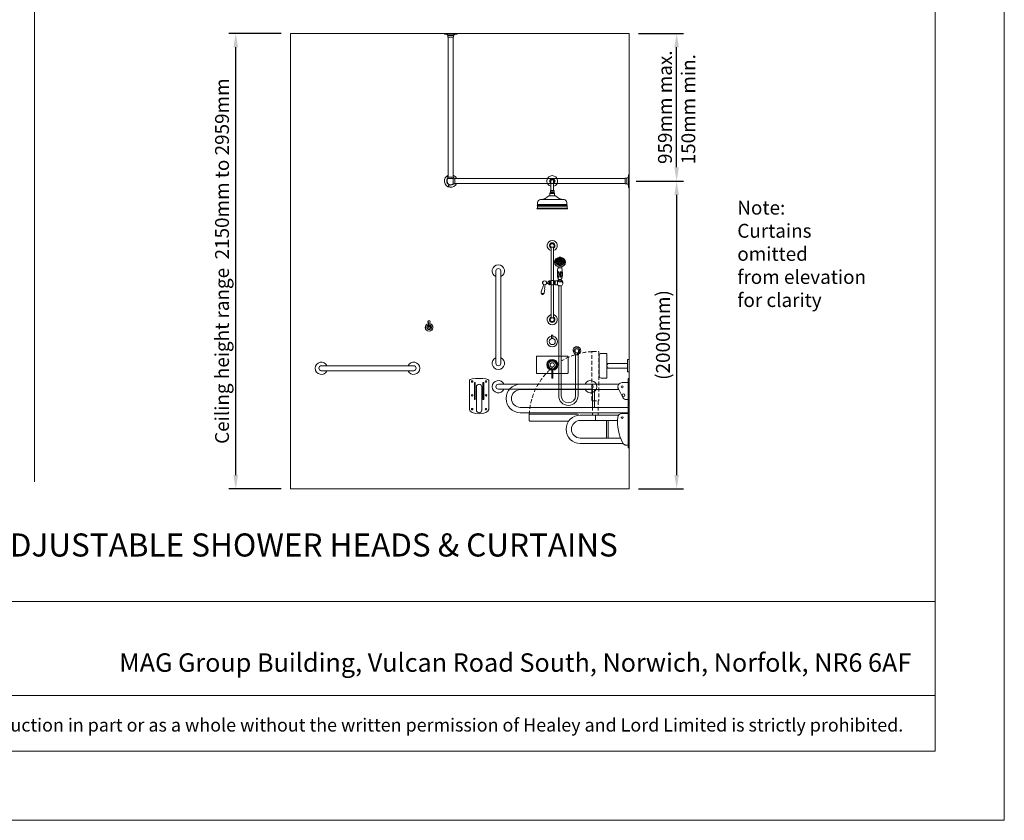
# Model space of a CAD drawing. Units: millimetres. Extents: x 1500 to 14100, y 1500 to 10410.
# Drawn here: x 7704 to 14100, y 1500 to 6700 of the extents above; entities that cross this region are included whole.
import ezdxf

# ---------------------------------------------------------------- set-up
doc = ezdxf.new("R2010")
doc.units = ezdxf.units.MM
doc.header["$PDMODE"] = 35
doc.linetypes.add('DASHED', pattern=[19.05, 12.7, -6.35])
doc.linetypes.add('DASHEDX2', pattern=[38.1, 25.4, -12.7])
doc.layers.get('0').update_dxf_attribs({"lineweight": 20})
doc.layers.get('Defpoints').update_dxf_attribs({"lineweight": 20})
for name, color, linetype, lineweight in [('Border', 7, 'Continuous', 20), ('Dimensions', 7, 'Continuous', 20), ('Room', 7, 'Continuous', 20), ('Sanitary Ware', 7, 'Continuous', 20)]:
    doc.layers.add(name, color=color, linetype=linetype, lineweight=lineweight)
doc.styles.add('arial', font='arial.ttf')
doc.dimstyles.new('DIMS', dxfattribs={"dimscale": 30, "dimtxt": 3, "dimasz": 3, "dimexe": 1.5, "dimexo": 2, "dimgap": 1, "dimtad": 1, "dimdec": 1, "dimdsep": 46, "dimtxsty": 'arial', "dimcen": 0, "dimdle": 1, "dimclrd": 256, "dimclre": 256, "dimclrt": 7, "dimadec": 1, "dimazin": 2, "dimtfac": 0.666667, "dimtdec": 1, "dimtofl": 0, "dimtmove": 0, "dimatfit": 3, "dimfxl": 1, "dimtvp": 1, "dimtolj": 1, "dimtzin": 0, "dimarcsym": 0})

# ---------------------------------------------------------------- blocks, each defined once
blk = doc.blocks.new('CCCMC')
at = {"layer": 'Border'}
blk.add_line((4200, 5640), (4200, 1466.1), dxfattribs=at)
for points in [[(300, 300), (8100, 300), (8100, 5640), (300, 5640)], [(300, 947.7), (8100, 947.7), (8100, 540.7), (300, 540.7)]]:
    blk.add_lwpolyline(points, close=True, dxfattribs=at)
at = {"layer": 'Defpoints'}
blk.add_lwpolyline([(0, 0), (8400, 0), (8400, 5940), (0, 5940)], close=True, dxfattribs=at)
at = {"layer": 'Border', "style": 'arial'}
blk.add_text('MAG Group Building, Vulcan Road South, Norwich, Norfolk, NR6 6AF', height=80, dxfattribs=at).set_placement((4566.9, 643))
at = {"layer": 'Border', "insert": (4200, 412.7), "char_height": 62, "attachment_point": 5, "style": 'arial'}
blk.add_mtext_dynamic_manual_height_columns('{\\fCalibri|b0|i0|c0|p34;\\H0.91667x;The information contained in this drawing is the sole property of Healey and Lord Limited. Any reproduction in part or as a whole without the written permission of Healey and Lord Limited is strictly prohibited.}', width=7708.729, gutter_width=250, heights=[0], dxfattribs=at)
blk = doc.blocks.new('CLAS-GR-ELEV')
at = {"layer": 'Sanitary Ware'}
for p, q in [((-600, 16), (0, 16)), ((0, -16), (-600, -16))]:
    blk.add_line(p, q, dxfattribs=at)
for centre, radius, start, end in [((-600, 0), 40, 23.57818, 336.42182), ((-600, 0), 16, 90, 270), ((0, 0), 40, 203.57818, 156.42182), ((0, 0), 16, 270, 90)]:
    blk.add_arc(centre, radius, start, end, dxfattribs=at)
blk = doc.blocks.new('CLAS-DDR-ELEV')
at = {"layer": 'Sanitary Ware'}
for p, q in [((-67.8, 192.3), (-707.5, 192.3)), ((-45.7, 203.1), (-6, 203.1)), ((0, 230), (-6, 230)), ((-6, 0), (-6, 230)), ((0, 0), (0, 230)), ((-67.7, 157.3), (-707.5, 157.3)), ((-237.7, 42.3), (-237.7, 157.3)), ((-225.7, 42.3), (-225.7, 157.3)), ((-70.4, 162.3), (-40.6, 105.6)), ((-6, 92.2), (-18.5, 92.2)), ((-6, 42.3), (-707.5, 42.3)), ((-6, 7.3), (-707.5, 7.3)), ((-6, 0), (0, 0))]:
    blk.add_line(p, q, dxfattribs=at)
for centre, radius in [((-45.7, 175.3), 6), ((-36.9, 121.2), 8.44)]:
    blk.add_circle(centre, radius, dxfattribs=at)
for centre, radius, start, end in [((-707.5, 99.8), 92.5, 90, 270), ((-45.7, 175.3), 27.9, 90, 207.66438), ((-707.5, 99.8), 57.5, 90, 270), ((-18.5, 117.2), 25, 207.66438, 270)]:
    blk.add_arc(centre, radius, start, end, dxfattribs=at)
blk = doc.blocks.new('CLAS-DDR-END')
at = {"layer": 'Sanitary Ware'}
for p, q in [((-62.5, -11.4), (-62.5, -202.4)), ((-30.1, -137.8), (-30.1, -26.9)), ((-30.1, -26.9), (-25.1, -26.9)), ((-25.1, -137.8), (-25.1, -26.9)), ((-17.5, -205.2), (-17.5, -55.2)), ((17.5, -205.2), (17.5, -55.2)), ((25.1, -137.8), (25.1, -26.9)), ((25.1, -26.9), (30.1, -26.9)), ((30.1, -137.8), (30.1, -26.9)), ((62.5, -11.4), (62.5, -202.4)), ((-25.1, -137.8), (-30.1, -137.8)), ((25.1, -137.8), (30.1, -137.8))]:
    blk.add_line(p, q, dxfattribs=at)
for centre in [(-45, -19.6), (45, -19.6), (-45, -109.6), (45, -109.6), (-45, -199.6), (45, -199.6)]:
    blk.add_circle(centre, 5, dxfattribs=at)
for centre, start, end in [((0, -55.2), 0, 180), ((0, -205.2), 180, 0)]:
    blk.add_arc(centre, 17.5, start, end, dxfattribs=at)
for centre, major_axis, ratio in [((0, -11.4), (-62.5, 0), 0.182671), ((0, -202.4), (62.5, 0), 0.440867)]:
    blk.add_ellipse(centre, major_axis=major_axis, ratio=ratio, start_param=3.141593, end_param=6.283185, dxfattribs=at)
blk = doc.blocks.new('CLAS-BBR-ELEV')
at = {"layer": 'Sanitary Ware'}
for p, q in [((40, 0), (-40, 0)), ((-40, 0), (-40, -10)), ((40, 0), (40, -10)), ((40, -10), (-40, -10)), ((-15, -10), (-15, -145)), ((15, -10), (15, -145)), ((80, -145), (-80, -145)), ((-80, -145), (-80, -183)), ((80, -183), (80, -145)), ((-68, -195), (68, -195))]:
    blk.add_line(p, q, dxfattribs=at)
for centre, radius, start, end in [((-68, -183), 12, 180, 270), ((0, -130), 15, 180, 0), ((68, -183), 12, 270, 0)]:
    blk.add_arc(centre, radius, start, end, dxfattribs=at)
blk = doc.blocks.new('CLAS-SS-ELEV')
at = {"linetype": 'DASHEDX2'}
for p, q in [((202.5, 179.8), (202.5, 87.3)), ((237.5, 179.8), (237.5, 87.3))]:
    blk.add_line(p, q, dxfattribs=at)
for p, q in [((237.5, 87.3), (202.5, 87.3)), ((220, 87.3), (220, 52.3))]:
    blk.add_line(p, q)
at = {"layer": 'Sanitary Ware', "linetype": 'DASHEDX2'}
for p, q in [((197.5, 494.8), (197.5, 184.8)), ((237.5, 499.8), (202.5, 499.8)), ((242.5, 184.8), (242.5, 494.8)), ((237.5, 179.8), (202.5, 179.8))]:
    blk.add_line(p, q, dxfattribs=at)
at = {"layer": 'Sanitary Ware'}
for p, q in [((0, -125), (0, 125)), ((0, 125), (6, 125)), ((6, -125), (6, 125)), ((45.7, 98.1), (6, 98.1)), ((67.8, 87.3), (317.5, 87.3)), ((330, 86.4), (330, 87.3)), ((645, 92.3), (335, 92.3)), ((650, 52.3), (650, 87.3)), ((75, 52.3), (317.5, 52.3)), ((135.7, -62.7), (135.7, 52.3)), ((147.7, -62.7), (147.7, 52.3)), ((393.7, 47.3), (645, 47.3)), ((55.7, -62.7), (317.5, -62.7)), ((6, -125), (0, -125)), ((6, -108.6), (18.5, -108.6)), ((39.1, -97.7), (317.5, -97.7))]:
    blk.add_line(p, q, dxfattribs=at)
blk.add_circle((45.7, 70.3), 6, dxfattribs=at)
at = {"layer": 'Sanitary Ware', "linetype": 'DASHEDX2'}
for centre, radius, start, end in [((202.5, 494.8), 5, 90, 180), ((237.5, 494.8), 5, 0, 90), ((220, 69.8), 430, 2.60753, 87.39247), ((202.5, 184.8), 5, 180, 270), ((237.5, 184.8), 5, 270, 0)]:
    blk.add_arc(centre, radius, start, end, dxfattribs=at)
at = {"layer": 'Sanitary Ware'}
for centre, radius, start, end in [((-209.2, 40.7), 284.4, 331.35451, 6.90206), ((45.7, 70.3), 27.9, 3.72438, 90), ((317.5, -5.2), 92.5, 270, 90), ((335, 87.3), 5, 90, 180), ((645, 87.3), 5, 0, 90), ((317.5, -5.2), 57.5, 270, 90), ((645, 52.3), 5, 270, 0), ((18.5, -83.6), 25, 270, 331.33308)]:
    blk.add_arc(centre, radius, start, end, dxfattribs=at)
at = {"layer": 'Sanitary Ware', "linetype": 'DASHED'}
blk.add_arc((220, 69.8), 430, 357.39247, 0, dxfattribs=at)
blk = doc.blocks.new('CLAS-HK-ELEV')
at = {"layer": 'Sanitary Ware'}
for p, q in [((-4, 11.9), (-4, 22.7)), ((4, 11.9), (-4, 11.9)), ((4, 11.9), (4, 22.7))]:
    blk.add_line(p, q, dxfattribs=at)
blk.add_circle((0, 0), 6.24, dxfattribs=at)
for centre, radius, start, end in [((0, 0), 25, 99.37936, 80.62064), ((0, 0), 24.1, 99.58393, 80.41454), ((0, 0), 15.1, 105.32218, 74.67278), ((0, 0), 12.6, 108.54481, 71.44903), ((-4.2, 36.7), 3.68, 147.01236, 210.49486), ((-27.4, 22.8), 23.4, 359.74068, 30.9209), ((0, 34.7), 8.28, 28.67498, 151.36096), ((27.4, 22.8), 23.4, 149.0791, 180.25932), ((4, 36.7), 3.81, 330.05007, 31.2407)]:
    blk.add_arc(centre, radius, start, end, dxfattribs=at)
blk = doc.blocks.new('CLAS-CR-ELEV')
at = {"layer": 'Sanitary Ware'}
for p, q in [((-16, -25.2), (-16, -933.1)), ((16, -25.2), (16, -933.1)), ((-1133.8, -943), (-25.9, -943)), ((-18.3, -938.2), (-20.8, -940.7)), ((-19.6, -939.4), (-15.8, -943.2)), ((-1133.8, -975), (-25.9, -975))]:
    blk.add_line(p, q, dxfattribs=at)
for points in [[(-41, -5), (-41, 0), (41, 0), (41, -5)], [(18.3, -14.5), (18.3, -25.2), (-18.3, -25.2), (-18.3, -14.5)], [(-1154, -1000), (-1159, -1000), (-1159, -918), (-1154, -918)], [(-1144.5, -940.7), (-1133.8, -940.7), (-1133.8, -977.3), (-1144.5, -977.3)]]:
    blk.add_lwpolyline(points, close=True, dxfattribs=at)
for points in [[(-15.8, -943.2), (-15.8, -977.3), (-25.9, -977.3), (-25.9, -940.7), (-20.8, -940.7)], [(-18.3, -938.2), (-18.3, -933.1), (18.3, -933.1), (18.3, -943.2), (-15.8, -943.2)], [(-18.3, -940.7), (-18.3, -940.7)], [(-18.3, -940.7), (-18.3, -940.7)]]:
    blk.add_lwpolyline(points, dxfattribs=at)
blk.add_circle((13.7, -989.3), 2.69, dxfattribs=at)
for centre, radius, start, end in [((-29.4, -15.8), 11.2, 6.62471, 74.93581), ((29.4, -15.8), 11.2, 105.06419, 173.37529), ((-1143.2, -929.6), 11.2, 195.06419, 263.37529), ((0, -959), 41, 112.96968, 157.03032), ((0, -959), 41, 202.96968, 67.03032), ((0, -959), 26.5, 223.68005, 46.34064), ((0, -959), 24.2, 229.12849, 40.89088), ((19.4, -932), 2.69, 245.73421, 203.93382), ((-1143.2, -988.4), 11.2, 96.62471, 164.93581)]:
    blk.add_arc(centre, radius, start, end, dxfattribs=at)
blk = doc.blocks.new('CLAS-ST-ELEV')
at = {"layer": 'Sanitary Ware'}
for p, q in [((-4.9, 42), (4.9, 42)), ((-4.9, 42), (-4.9, 19.4)), ((4.9, 42), (4.9, 19.4))]:
    blk.add_line(p, q, dxfattribs=at)
blk.add_circle((0, 0), 20, dxfattribs=at)
for centre, radius, start, end in [((0, 0), 34, 98.31742, 81.68258), ((0, 11.3), 31, 80.87216, 99.12784)]:
    blk.add_arc(centre, radius, start, end, dxfattribs=at)
blk = doc.blocks.new('CLAS-SH-ELEV')
at = {"layer": 'Sanitary Ware'}
for p, q in [((-9, 0), (-9, -61.2)), ((9, 0), (9, -61.2)), ((-76.8, -119.9), (76.8, -119.9)), ((-21.5, -96), (21.5, -96)), ((-14.1, -76.7), (-10, -74.3)), ((-11.1, -68.8), (-9.3, -71.5)), ((11.1, -68.8), (9.3, -71.5)), ((14.1, -76.7), (10, -74.3)), ((-97.4, -176.7), (97.4, -176.7)), ((-97.4, -180), (97.4, -180)), ((-96.6, -163.5), (96.6, -163.5)), ((-96.6, -176.7), (-96.6, -163.5)), ((-96, -156.2), (96.4, -156.2)), ((-96, -158.9), (96.4, -158.9)), ((-95.1, -153), (-95.1, -139.7)), ((-95.1, -153), (95.1, -153)), ((95.1, -153), (95.1, -139.7)), ((96.6, -176.7), (96.6, -163.5))]:
    blk.add_line(p, q, dxfattribs=at)
blk.add_lwpolyline([(9, -15.9), (9.2, -15.9), (18.4, 0), (9.2, 15.9), (-9.2, 15.9), (-18.4, 0), (-9.2, -15.9), (-9, -15.9)], dxfattribs=at)
for points in [[(-9.5, -61.2), (9.5, -61.2, -0.414214), (11.5, -63.2), (11.5, -67.7, -0.414214), (9.5, -69.7), (-9.5, -69.7, -0.414214), (-11.5, -67.7), (-11.5, -63.2, -0.414214)], [(-13.1, -76.4), (13.1, -76.4, -0.414214), (15.1, -78.4), (15.1, -80.7), (-15.1, -80.7), (-15.1, -78.4, -0.414214)]]:
    blk.add_lwpolyline(points, format="xyb", close=True, dxfattribs=at)
blk.add_lwpolyline([(-15.1, -80.7), (15.1, -80.7), (15.1, -96), (-15.1, -96)], close=True, dxfattribs=at)
for centre, radius, start, end in [((0, 0), 35, 284.9006, 255.0994), ((0, 0), 15.9, 304.3909, 235.6091), ((0, 0), 12.7, 315.25896, 224.74104), ((0, 0), 9, 0, 180), ((-73.3, -141.6), 21.9, 99.25007, 174.97757), ((-79.4, -38.4), 81.7, 273.25407, 315.13583), ((-11, -72.6), 2, 300.60268, 34.14286), ((11, -72.6), 2, 145.85714, 239.39732), ((79.4, -38.4), 81.7, 224.86417, 266.74593), ((73.3, -141.6), 21.9, 5.02243, 80.74993), ((-97.4, -178.4), 1.64, 90, 270), ((-96, -157.6), 1.32, 90, 270), ((-99, -153.4), 3.87, 308.45799, 5.61608), ((-98.3, -161.1), 2.92, 305.47616, 54.52384), ((99, -153.4), 3.87, 174.38392, 231.54201), ((98.3, -161.1), 2.92, 125.47616, 234.52384), ((96, -157.6), 1.32, 270, 90), ((97.4, -178.4), 1.64, 270, 90)]:
    blk.add_arc(centre, radius, start, end, dxfattribs=at)
blk = doc.blocks.new('CLAS-STR-ELEV')
at = {"layer": 'Sanitary Ware'}
for p, q in [((-103, -52), (-103, 52)), ((-99, 56), (99, 56)), ((103, -52), (103, 52)), ((-99, -56), (-3, -56)), ((-3, -86), (-3, -24.8)), ((3, -86), (3, -24.8)), ((3, -56), (99, -56)), ((3, -86), (-3, -86))]:
    blk.add_line(p, q, dxfattribs=at)
for radius in [25, 14]:
    blk.add_circle((0, 0), radius, dxfattribs=at)
for centre, radius, start, end in [((-99, 52), 4, 90, 180), ((0, 0), 35.5, 274.84768, 265.15232), ((0, 0), 30.5, 275.64478, 264.35522), ((99, 52), 4, 0, 90), ((-99, -52), 4, 180, 270), ((99, -52), 4, 270, 0)]:
    blk.add_arc(centre, radius, start, end, dxfattribs=at)
blk = doc.blocks.new('CLAS-ELB-ELEV')
at = {"layer": 'Sanitary Ware'}
for p, q in [((-10.4, -16.6), (-10.4, 0)), ((10.4, -16.6), (10.4, 0)), ((11.5, -16.6), (-11.5, -16.6)), ((-11.5, -16.6), (-11.5, -27.8)), ((-11.5, -27.8), (11.5, -27.8)), ((11.5, -16.6), (11.5, -27.8))]:
    blk.add_line(p, q, dxfattribs=at)
for radius, start, end in [(25, 297.38711, 242.61289), (17.2, 307.10041, 232.89959), (10.4, 0, 180)]:
    blk.add_arc((0, 0), radius, start, end, dxfattribs=at)
blk = doc.blocks.new('CLAS-MSH-ELEV')
at = {"layer": 'Sanitary Ware'}
for p, q in [((-7.5, 470), (-7.5, 11)), ((7.5, 470), (-7.5, 470)), ((7.5, 470), (7.5, 11)), ((-58.9, 263.1), (-58.9, 259)), ((-58.5, 258), (-58.5, 251.8)), ((-41.1, 258), (-41.1, 251.8)), ((-40.6, 263.1), (-40.6, 259)), ((-16.9, 250.4), (-18.1, 250.4)), ((-16.9, 228.4), (-18.1, 228.4)), ((56.2, 228.7), (45.8, 226.5)), ((60.7, 244.5), (62.1, 244.5)), ((60.7, 244.5), (60.7, 234.2)), ((60.7, 234.3), (62.1, 234.3)), ((64.1, 242.5), (64.1, 236.3)), ((70, 171.5), (56.1, 168.6)), ((56.5, 166.5), (56.1, 168.6)), ((68.8, 167), (58.9, 164.9)), ((70, 171.5), (70.4, 169.4)), ((7.5, 11), (-7.5, 11)), ((-152, -227.8), (-168, -227.8))]:
    blk.add_line(p, q, dxfattribs=at)
for points in [[(5.8, 493), (-5.8, 493), (-5.8, 497.3), (5.8, 497.3)], [(-18.1, 252), (-34.4, 252), (-34.4, 226.8), (-18.1, 226.8)], [(-10.2, 251.1), (-16.9, 251.1), (-16.9, 227.6), (-10.2, 227.6)], [(7.7, 225.1), (-7.7, 225.1), (-10.2, 227.6), (-10.2, 251.1), (-7.7, 253.6), (7.7, 253.6), (10.2, 251.1), (10.2, 227.6)], [(10.2, 251.1), (16.9, 251.1), (16.9, 227.6), (10.2, 227.6)], [(27.2, 234.8), (36.2, 234.8), (36.2, 244), (27.2, 244)], [(5.8, -12), (-5.8, -12), (-5.8, -16.3), (5.8, -16.3)]]:
    blk.add_lwpolyline(points, close=True, dxfattribs=at)
for points in [[(-41.8, 218.8), (-41.8, -493.8, -1), (-168, -493.8), (-168, -227.8)], [(-57.8, 218.8), (-57.8, -493.8, -1), (-152, -493.8), (-152, -227.8)]]:
    blk.add_lwpolyline(points, format="xyb", dxfattribs=at)
for centre in [(-72.2, 385), (-65.1, 384.1), (-59.7, 388), (-56.5, 382.9), (-53.6, 390), (-50, 384.1), (-46.5, 390), (-43.6, 382.9), (-40.4, 388), (-35, 384.1), (-27.9, 385), (-76, 373.3), (-75.2, 379), (-75.1, 367.3), (-72.5, 362.1), (-69.5, 373.3), (-68.6, 357.7), (-68.4, 379), (-68.4, 367.6), (-65, 362.5), (-63, 373.3), (-62.9, 354), (-61.3, 378.8), (-61.2, 367.6), (-60, 358.7), (-57, 351.9), (-56.6, 363.8), (-56.5, 373.3), (-53.5, 356.7), (-53.3, 378), (-53.3, 368.7), (-50, 373.3), (-50, 362.3), (-50, 351.1), (-46.8, 378), (-46.8, 368.7), (-46.6, 356.7), (-43.5, 373.3), (-43.5, 363.8), (-43.1, 351.9), (-40.1, 358.7), (-38.9, 367.6), (-38.8, 378.8), (-37.2, 354), (-37, 373.3), (-35.1, 362.5), (-31.7, 379), (-31.7, 367.6), (-31.5, 357.7), (-30.5, 373.3), (-27.6, 362.1), (-25, 367.3), (-24.9, 379), (-24, 373.3)]:
    blk.add_circle(centre, 1, dxfattribs=at)
for centre, radius, start, end in [((0, 481), 33, 283.13656, 256.86344), ((0, 481), 18, 294.68031, 245.31969), ((0, 481), 13.3, 115.59588, 235.77305), ((0, 486), 12.7, 62.96443, 117.03557), ((0, 481), 13.3, 304.22695, 64.40412), ((-49.8, 399.3), 6.59, 29.73881, 150.26119), ((-69.5, 339.3), 8.02, 338.59339, 42.7538), ((-49.8, 355.1), 19.7, 233.41031, 306.58969), ((-30.1, 339.3), 8.02, 137.2462, 201.40661), ((-58.9, 265.5), 2, 209.93212, 233.13289), ((-49.8, 277.7), 17.2, 233.13289, 306.86711), ((-45.3, 243.9), 13.6, 36.73979, 72.29891), ((-40.6, 265.5), 2, 306.86711, 330.06788), ((18.9, 249.8), 2.41, 33.39673, 146.5757), ((18.9, 229), 2.41, 213.4243, 326.60327), ((31.6, 254.3), 11.2, 196.12764, 246.57827), ((31.6, 224.5), 11.2, 113.42173, 163.87236), ((48.6, 239.4), 13.1, 22.95514, 159.7186), ((48.6, 239.4), 13.1, 200.2814, 258.03071), ((48.6, 239.4), 13.1, 305.53334, 337.04486), ((62.1, 242.5), 2, 0, 90), ((62.1, 236.3), 2, 270, 0), ((55.7, 170.5), 2, 205.45202, 281.78202), ((58.5, 166.9), 2, 191.78202, 281.78202), ((63.6, 167.2), 5.23, 205.45682, 358.10723), ((68.4, 169), 2, 281.78202, 11.78202), ((69.6, 173.4), 2, 281.78202, 358.11202), ((0, 0), 33, 103.13656, 76.86344), ((0, 0), 18, 114.68031, 65.31969), ((0, 0), 13.3, 124.22695, 244.40412), ((0, 0), 13.3, 295.59588, 55.77305), ((0, -5), 12.7, 242.96443, 297.03557)]:
    blk.add_arc(centre, radius, start, end, dxfattribs=at)
at = {"layer": 'Sanitary Ware', "extrusion": (0, 0, -1)}
for centre, major_axis, ratio in [((-49.8, 372.6), (-36, 0), 0.843174), ((-49.8, 369.3), (-33, 0), 0.818634), ((-42.2, 293.3), (0, 19.6), 0.218125)]:
    blk.add_ellipse(centre, major_axis=major_axis, ratio=ratio, dxfattribs=at)
for centre, major_axis, ratio, start_param, end_param in [((-49.8, 369.1), (-36, 0), 0.843174, 0.057118, 3.084475), ((-49.8, 370.9), (29.5, 0), 0.801563, 3.141593, 6.283185), ((-49.8, 259), (9.15, 0), 0.317348, 0, 3.141593), ((-49.8, 251.8), (8.67, 0), 0.642828, 0, 3.141593)]:
    blk.add_ellipse(centre, major_axis=major_axis, ratio=ratio, start_param=start_param, end_param=end_param, dxfattribs=at)
at = {"layer": 'Sanitary Ware'}
blk.add_ellipse((-57.4, 293.3), major_axis=(0, 19.6), ratio=0.218125, dxfattribs=at)
for points, knots in [([(-62.1, 336.4), (-62.9, 332.2), (-65.3, 319.9), (-66.2, 299.9), (-65.7, 281.8), (-63.8, 270), (-61.6, 266.2), (-60.7, 264.5)], [0, 0, 0, 0, 12.820391, 37.7082, 59.812773, 67.2513, 72.930622, 72.930622, 72.930622, 72.930622]), ([(-37.5, 336.4), (-36.7, 332.2), (-34.3, 319.9), (-33.4, 299.9), (-33.8, 281.8), (-35.8, 270), (-38, 266.2), (-38.9, 264.5)], [0, 0, 0, 0, 12.820391, 37.7082, 59.812773, 67.2513, 72.930622, 72.930622, 72.930622, 72.930622]), ([(-58.5, 256.8), (-58.6, 256.8), (-58.7, 256.7), (-58.8, 256.6), (-60.7, 255.4), (-64.8, 252.7), (-69.3, 246.3), (-69.1, 240.7), (-68.3, 238.2)], [-0.420693, -0.420693, -0.420693, -0.420693, 0, 0, 0, 6.819976, 14.640525, 22.319726, 22.319726, 22.319726, 22.319726]), ([(-58.5, 255.8), (-58.9, 255.3), (-59.3, 254.8), (-59.9, 253.6), (-60.1, 252.8), (-60.2, 252), (-60.2, 251.9), (-60.2, 251.8)], [2.5998137, 2.5998137, 2.5998137, 2.5998137, 2.8320642, 2.8320642, 3.1052581, 3.1052581, 3.1415927, 3.1415927, 3.1415927, 3.1415927]), ([(-39.4, 251.8), (-39.4, 251.3), (-39.5, 250.8), (-39.8, 249.8), (-40, 249.3), (-40.8, 248), (-41.5, 247.3), (-43.2, 246.1), (-44.2, 245.6), (-46.8, 244.7), (-48.6, 244.5), (-52.1, 244.6), (-53.8, 245), (-56.4, 246.1), (-57.4, 246.7), (-58.8, 248), (-59.2, 248.7), (-59.9, 250), (-60.1, 250.7), (-60.2, 251.6), (-60.2, 251.7), (-60.2, 251.8)], [0, 0, 0, 0, 0.187587, 0.187587, 0.375174, 0.375174, 0.731491, 0.731491, 1.087809, 1.087809, 1.62742, 1.62742, 2.167031, 2.167031, 2.55887, 2.55887, 2.832064, 2.832064, 3.105258, 3.105258, 3.141593, 3.141593, 3.141593, 3.141593]), ([(-39.4, 251.8), (-39.4, 252.3), (-39.5, 252.8), (-39.8, 253.8), (-40, 254.3), (-40.5, 255.1), (-40.8, 255.5), (-41.1, 255.8)], [0, 0, 0, 0, 0.187587, 0.187587, 0.3751739, 0.3751739, 0.5418625, 0.5418625, 0.5418625, 0.5418625]), ([(53.9, 169.7), (53, 171.5), (50.3, 177.5), (48.8, 188.6), (49.3, 200.1), (49, 210.4), (48.2, 218.7), (46.5, 224.2), (45.8, 226.5)], [1.568181, 1.568181, 1.568181, 1.568181, 7.655809, 21.442376, 34.527242, 42.039046, 52.296643, 59.415399, 59.415399, 59.415399, 59.415399]), ([(71.6, 173.3), (71.6, 175.4), (71.7, 182), (68.6, 192.8), (63.6, 203), (59.8, 212.6), (57.2, 220.5), (56.5, 226.3), (56.2, 228.7)], [1.568181, 1.568181, 1.568181, 1.568181, 7.655809, 21.442376, 34.527242, 42.039046, 52.296643, 59.415399, 59.415399, 59.415399, 59.415399])]:
    blk.add_open_spline(points, degree=3, knots=knots, dxfattribs=at)
blk.add_spline([(-58.8, 248.2), (-64.3, 244.1), (-68.5, 237.5), (-67.6, 228.3), (-61, 221.7), (-52.4, 219), (-44.5, 219.6), (-39.4, 221.8), (-36.6, 223.8), (-34.4, 226.8)], degree=3, dxfattribs=at)
blk = doc.blocks.new('*D34')
at = {"layer": 'Defpoints', "color": 0, "transparency": 16777216}
for p in [(9107.1, 6611.4), (9463.2, 6611.4), (9463.2, 3652.4)]:
    blk.add_point(p, dxfattribs=at)
at = {"layer": 'Dimensions', "lineweight": -2, "transparency": 16777216}
for p, q in [((9403.2, 6611.4), (9062.1, 6611.4)), ((9107.1, 3742.4), (9107.1, 6521.4)), ((9403.2, 3652.4), (9062.1, 3652.4))]:
    blk.add_line(p, q, dxfattribs=at)
at = {"layer": 'Dimensions', "transparency": 16777216}
for points in [[(9092.1, 6521.4), (9122.1, 6521.4), (9107.1, 6611.4)], [(9092.1, 3742.4), (9122.1, 3742.4), (9107.1, 3652.4)]]:
    blk.add_solid(points, dxfattribs=at)
at = {"layer": 'Dimensions', "color": 7, "transparency": 16777216, "insert": (9018.1, 5131.9), "char_height": 90, "attachment_point": 5, "rotation": 90, "style": 'arial'}
blk.add_mtext('\\A1;Ceiling height range  2150mm to 2959mm', dxfattribs=at)
blk = doc.blocks.new('*D35')
at = {"layer": 'Defpoints', "color": 0, "transparency": 16777216}
for p in [(11663.2, 6611.4), (11971.4, 6611.4), (11648.7, 5652.4)]:
    blk.add_point(p, dxfattribs=at)
at = {"layer": 'Dimensions', "lineweight": -2, "transparency": 16777216}
for p, q in [((11723.2, 6611.4), (12016.4, 6611.4)), ((11971.4, 5742.4), (11971.4, 6521.4)), ((11708.7, 5652.4), (12016.4, 5652.4))]:
    blk.add_line(p, q, dxfattribs=at)
at = {"layer": 'Dimensions', "transparency": 16777216}
for points in [[(11956.4, 6521.4), (11986.4, 6521.4), (11971.4, 6611.4)], [(11956.4, 5742.4), (11986.4, 5742.4), (11971.4, 5652.4)]]:
    blk.add_solid(points, dxfattribs=at)
at = {"layer": 'Dimensions', "color": 7, "transparency": 16777216, "insert": (11895.5, 6131.9), "char_height": 90, "attachment_point": 5, "rotation": 90, "style": 'arial'}
blk.add_mtext('\\A1;959mm max.', dxfattribs=at)
blk = doc.blocks.new('*D36')
at = {"layer": 'Defpoints', "color": 0, "transparency": 16777216}
for p in [(11663.2, 5652.4), (11663.2, 3652.4), (11971.4, 3652.4)]:
    blk.add_point(p, dxfattribs=at)
at = {"layer": 'Dimensions', "lineweight": -2, "transparency": 16777216}
for p, q in [((11723.2, 5652.4), (12016.4, 5652.4)), ((11971.4, 5562.4), (11971.4, 3742.4)), ((11723.2, 3652.4), (12016.4, 3652.4))]:
    blk.add_line(p, q, dxfattribs=at)
at = {"layer": 'Dimensions', "transparency": 16777216}
for points in [[(11956.4, 5562.4), (11986.4, 5562.4), (11971.4, 5652.4)], [(11956.4, 3742.4), (11986.4, 3742.4), (11971.4, 3652.4)]]:
    blk.add_solid(points, dxfattribs=at)
at = {"layer": 'Dimensions', "color": 7, "transparency": 16777216, "insert": (11882.4, 4652.4), "char_height": 90, "attachment_point": 5, "rotation": 90, "style": 'arial'}
blk.add_mtext('\\A1;(2000mm)', dxfattribs=at)

msp = doc.modelspace()

# ---------------------------------------------------------------- linework, layer by layer
at = {"layer": 'Room'}
msp.add_lwpolyline([(9463.22, 6611.36), (11663.22, 6611.36), (11663.22, 3652.36), (9463.22, 3652.36)], close=True, dxfattribs=at)

# ---------------------------------------------------------------- block references
at = {"layer": 'Border', "xscale": 1.5, "yscale": 1.5, "zscale": 1.5}
msp.add_blockref('CCCMC', (1500, 1500), dxfattribs=at)
at = {"layer": 'Sanitary Ware', "xscale": -1}
for name, p in [('CLAS-CR-ELEV', (10504.22, 6611.36)), ('CLAS-SH-ELEV', (11163.22, 5652.36)), ('CLAS-MSH-ELEV', (11163.22, 4752.36)), ('CLAS-HK-ELEV', (10363.22, 4702.36)), ('CLAS-ST-ELEV', (11163.22, 4610.01)), ('CLAS-SS-ELEV', (11663.22, 4045.11)), ('CLAS-ELB-ELEV', (11323.22, 4552.36)), ('CLAS-GR-ELEV', (9663.22, 4436.36)), ('CLAS-STR-ELEV', (11163.22, 4458.36)), ('CLAS-DDR-END', (10688.22, 4370.11)), ('CLAS-GR-ELEV', (10813.22, 4316.36))]:
    msp.add_blockref(name, p, dxfattribs=at)
at = {"layer": 'Sanitary Ware', "xscale": -1, "rotation": 270}
for name, p in [('CLAS-GR-ELEV', (10813.22, 5068.36)), ('CLAS-BBR-ELEV', (11663.22, 4452.36))]:
    msp.add_blockref(name, p, dxfattribs=at)
at = {"layer": 'Sanitary Ware'}
msp.add_blockref('CLAS-DDR-ELEV', (11663.22, 4140.11), dxfattribs=at)

# ---------------------------------------------------------------- texts
at = {"layer": 'Border', "insert": (2131.69, 3363.41), "char_height": 150, "attachment_point": 1, "style": 'arial'}
msp.add_mtext_dynamic_manual_height_columns('{\\fCalibri|b0|i0|c0|p34;CLASSIC DOC M / DDA DISABLED SHOWER PACK & FIXED/ADJUSTABLE SHOWER HEADS & CURTAINS}', width=11563.0938, gutter_width=375, heights=[0], dxfattribs=at)
at = {"layer": 'Dimensions', "color": 7, "insert": (12047.38, 6118.74), "char_height": 90, "attachment_point": 5, "rotation": 90, "style": 'arial'}
msp.add_mtext('\\A1;150mm min.', dxfattribs=at)
at = {"layer": 'Dimensions', "color": 7, "insert": (12365.48, 5524.33), "char_height": 90, "width": 942.2894, "attachment_point": 1, "style": 'arial'}
msp.add_mtext('\\A1;Note:\\PCurtains omitted\\Pfrom elevation\\Pfor clarity', dxfattribs=at)

# ---------------------------------------------------------------- dimensions: what is measured, and where the dimension line sits
at = {"layer": 'Dimensions'}
for base, p1, p2, text, picture, middle in [((9107.1, 6611.36), (9463.22, 3652.36), (9463.22, 6611.36), 'Ceiling height range  2150mm to <>mm', '*D34', (9018.1, 5131.86)), ((11971.43, 6611.36), (11648.73, 5652.36), (11663.22, 6611.36), '<>mm max.', '*D35', (11895.48, 6131.86)), ((11971.43, 3652.36), (11663.22, 5652.36), (11663.22, 3652.36), '(<>mm)', '*D36', (11882.43, 4652.36))]:
    dim = msp.add_linear_dim(base=base, p1=p1, p2=p2, angle=90, text=text, dimstyle='DIMS', dxfattribs=at)
    dim.commit()
    dim.dimension.update_dxf_attribs({"geometry": picture, "text_midpoint": middle})

doc.saveas('drawing.dxf')
